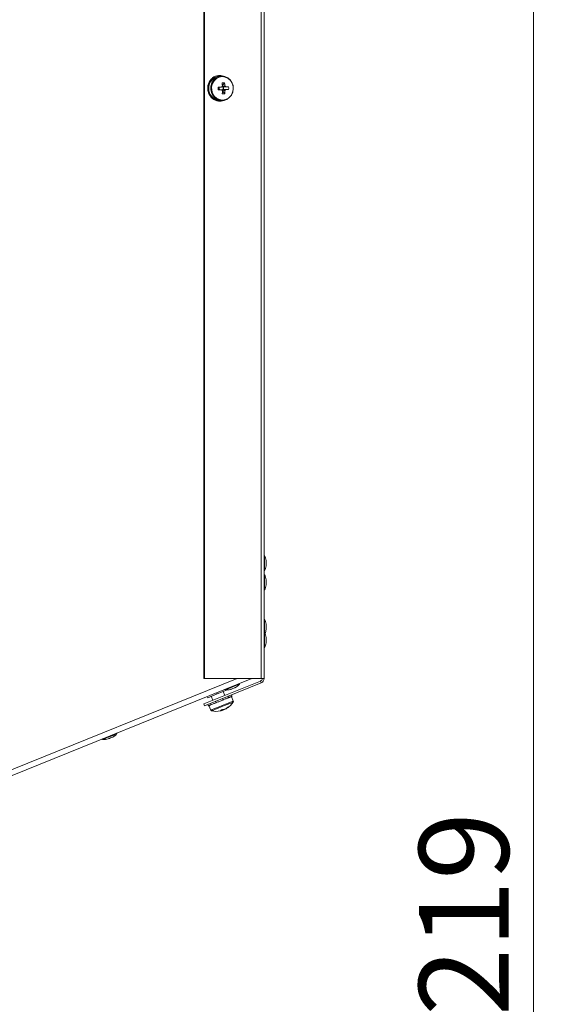
# Model space of a CAD drawing. Units: millimetres. Extents: x 5 to 589, y 0 to 415.
# Drawn here: x 118 to 139, y 188 to 226 of the extents above; entities that cross this region are included whole.
import ezdxf

# ---------------------------------------------------------------- set-up
doc = ezdxf.new("R2010")
doc.units = ezdxf.units.MM
doc.styles.add('SLDTEXTSTYLE0', font='GOTHIC.TTF', dxfattribs={"width": 0.913})
doc.dimstyles.new('SLDDIMSTYLE1', dxfattribs={"dimtxt": 3.5, "dimasz": 3.302, "dimexe": 0, "dimexo": 0.0625, "dimgap": 0.875, "dimtad": 1, "dimdec": 0, "dimlfac": 10, "dimrnd": 1e-09, "dimzin": 12, "dimdsep": 46, "dimtxsty": 'SLDTEXTSTYLE0', "dimsah": 1, "dimcen": 0.09, "dimadec": 0, "dimazin": 3, "dimtfac": 1, "dimtdec": 0, "dimtofl": 0, "dimtmove": 0, "dimatfit": 3, "dimfxl": 1, "dimfrac": 2, "dimtolj": 1, "dimtzin": 12, "dimarcsym": 0})

# ---------------------------------------------------------------- blocks, each defined once
blk = doc.blocks.new('_D_15')
at = {"color": 7, "linetype": 'Continuous', "lineweight": 0, "true_color": 0xffffff}
for p, q in [((116.634, 250.57), (139.407, 250.57)), ((138.407, 128.636), (138.407, 250.57)), ((107.497, 128.636), (139.407, 128.636))]:
    blk.add_line(p, q, dxfattribs=at)
for points in [[(138.407, 250.57), (137.907, 247.268), (138.907, 247.268)], [(138.407, 128.636), (138.907, 131.938), (137.907, 131.938)]]:
    blk.add_solid(points, dxfattribs=at)
at = {"color": 7, "linetype": 'Continuous', "lineweight": 0, "true_color": 0xffffff, "insert": (133.937, 184.431), "char_height": 3.5, "attachment_point": 1, "rotation": 90, "style": 'SLDTEXTSTYLE0'}
blk.add_mtext('1219', dxfattribs=at)
blk = doc.blocks.new('_D_16')
at = {"color": 7, "linetype": 'Continuous', "lineweight": 0, "true_color": 0xffffff}
for p, q in [((42.461, 205.023), (42.461, 260.738)), ((127.9, 251.332), (127.9, 260.738)), ((42.461, 259.738), (127.9, 259.738)), ((127.9, 246.226), (127.9, 249.808)), ((42.461, 176.101), (42.461, 203.499))]:
    blk.add_line(p, q, dxfattribs=at)
for points in [[(42.461, 259.738), (45.763, 259.238), (45.763, 260.238)], [(127.9, 259.738), (124.598, 260.238), (124.598, 259.238)]]:
    blk.add_solid(points, dxfattribs=at)
at = {"color": 7, "linetype": 'Continuous', "lineweight": 0, "true_color": 0xffffff, "insert": (81.301, 264.209), "char_height": 3.5, "attachment_point": 1, "style": 'SLDTEXTSTYLE0'}
blk.add_mtext('854', dxfattribs=at)

msp = doc.modelspace()

# ---------------------------------------------------------------- linework, layer by layer
at = {"color": 7, "linetype": 'Continuous', "lineweight": 15}
for p, q in [((125.553616, 246.225863), (125.553616, 200.225866)), ((125.581713, 246.225863), (125.581713, 200.225866)), ((127.790226, 246.225863), (127.790226, 200.225866)), ((127.899673, 246.225863), (127.899673, 200.225866)), ((126.167657, 223.725867), (126.142367, 223.725122)), ((126.142367, 223.725122), (126.147987, 223.725122)), ((126.142379, 223.724854), (126.142367, 223.725122)), ((126.150986, 223.724079), (126.154449, 223.699301)), ((126.164844, 223.725122), (126.159223, 223.725122)), ((126.159223, 223.725122), (126.162114, 223.695808)), ((126.166107, 223.700159), (126.164844, 223.725122)), ((126.190134, 223.725867), (126.167657, 223.725867)), ((126.261528, 223.700863), (126.190134, 223.700863)), ((125.736078, 223.408454), (125.741698, 223.408454)), ((125.740333, 223.406654), (125.736078, 223.408454)), ((125.758554, 223.408454), (125.752934, 223.408454)), ((125.752934, 223.408454), (125.780954, 223.397225)), ((125.753679, 223.394429), (125.776013, 223.387533)), ((125.780137, 223.399323), (125.758554, 223.408454)), ((125.896116, 223.631119), (125.901737, 223.631119)), ((125.897582, 223.628932), (125.896116, 223.631119)), ((125.907459, 223.622167), (125.922789, 223.603338)), ((125.918593, 223.631119), (125.912972, 223.631119)), ((125.912972, 223.631119), (125.93477, 223.601228)), ((125.932171, 223.610854), (125.918593, 223.631119)), ((126.134159, 223.27426), (126.135625, 223.172837)), ((126.272603, 223.312062), (126.272859, 223.294407)), ((126.361223, 223.445558), (126.276239, 223.330241)), ((126.318051, 223.175907), (126.316561, 223.278898)), ((125.713064, 223.127818), (125.718685, 223.127818)), ((125.735541, 223.127818), (125.72992, 223.127818)), ((125.758268, 223.132717), (125.735541, 223.127818)), ((125.738468, 223.113173), (125.760712, 223.120391)), ((125.87352, 222.895688), (125.856854, 222.878307)), ((125.866659, 222.867697), (125.881751, 222.886741)), ((126.114448, 223.170954), (126.243414, 223.172962)), ((126.114448, 223.170954), (126.135625, 223.172837)), ((126.164033, 223.173314), (126.135625, 223.172837)), ((126.27482, 223.158931), (126.275124, 223.137909)), ((126.367565, 223.00778), (126.279392, 223.122906)), ((126.318051, 223.175907), (126.289644, 223.17543)), ((126.52035, 223.17779), (126.318051, 223.175907)), ((125.834378, 222.878307), (125.839998, 222.878307)), ((125.856854, 222.878307), (125.851234, 222.878307)), ((126.061507, 222.739148), (126.067122, 222.739148)), ((126.083984, 222.739148), (126.078363, 222.739148)), ((126.089289, 222.763484), (126.083984, 222.739148)), ((126.09755, 222.735935), (126.100697, 222.76076)), ((126.167657, 222.725868), (126.190134, 222.725868)), ((126.190134, 222.750866), (126.261528, 222.750866)), ((126.3433, 222.759127), (126.344808, 222.75452)), ((126.357832, 222.759729), (126.356806, 222.762113)), ((126.357832, 222.759729), (126.372578, 222.766214)), ((127.979668, 204.825866), (127.979668, 204.625863)), ((127.979668, 204.078644), (127.979668, 203.878641)), ((127.979668, 202.346593), (127.979668, 202.146589)), ((127.979668, 201.825863), (127.979668, 201.625865)), ((127.421321, 200.225866), (116.700004, 195.894169)), ((125.581713, 200.225866), (125.553616, 200.225866)), ((127.762129, 200.133145), (125.553616, 199.240851)), ((125.581713, 200.225866), (127.790226, 200.225866)), ((127.790226, 200.06361), (125.581713, 199.17131)), ((127.762129, 200.133145), (127.790226, 200.06361)), ((127.899673, 200.225866), (127.790226, 200.225866)), ((125.685521, 199.524557), (125.702574, 199.482351)), ((125.702574, 199.482351), (126.068815, 199.63032)), ((125.844785, 199.53981), (125.907763, 199.383932)), ((126.051762, 199.672526), (126.068815, 199.63032)), ((126.068815, 199.63032), (126.435049, 199.778288)), ((126.371356, 199.57124), (126.308378, 199.727112)), ((126.432421, 199.784797), (126.435049, 199.778288)), ((126.504185, 199.544012), (126.509805, 199.530106)), ((126.516958, 199.484461), (126.526662, 199.488383)), ((126.526662, 199.488383), (126.521041, 199.502289)), ((126.623144, 199.592077), (126.628764, 199.578172)), ((126.701935, 199.353647), (126.630547, 199.530351)), ((126.653721, 199.539721), (126.63125, 199.59535)), ((126.645621, 199.536448), (126.64, 199.550354)), ((126.642831, 199.535316), (126.645621, 199.536448)), ((125.581713, 199.17131), (125.553616, 199.240851)), ((125.704064, 199.22074), (125.726541, 199.165111)), ((125.706305, 199.221646), (125.711926, 199.207741)), ((125.728782, 199.166017), (125.723161, 199.179923)), ((125.727626, 199.165553), (125.726541, 199.165111)), ((125.727626, 199.165553), (125.728782, 199.166017)), ((125.749721, 199.174475), (125.821116, 198.997771)), ((125.804158, 199.261182), (125.809779, 199.247276)), ((125.818177, 199.202138), (125.826635, 199.205553)), ((125.826635, 199.205553), (125.821014, 199.219459)), ((126.017417, 199.347347), (126.023038, 199.333441)), ((126.026823, 199.286437), (126.036402, 199.290305)), ((126.039894, 199.291718), (126.03428, 199.305623)), ((126.278379, 199.452781), (126.283999, 199.438876)), ((126.300855, 199.397152), (126.288672, 199.392229)), ((126.300855, 199.397152), (126.295235, 199.411058)), ((126.295318, 199.394917), (126.300855, 199.397152)), ((126.303663, 199.032139), (126.313229, 199.010384))]:
    msp.add_line(p, q, dxfattribs=at)
at = {"color": 8, "linetype": 'Continuous', "lineweight": 15}
for p, q in [((127.918216, 204.800743), (127.918216, 205.022895)), ((127.918216, 204.428839), (127.918216, 204.800743)), ((127.918216, 203.681612), (127.918216, 204.275667)), ((127.918216, 202.022892), (127.918216, 202.543616)), ((127.918216, 201.763338), (127.918216, 202.022892)), ((127.918216, 201.428836), (127.918216, 201.763338)), ((126.847913, 200.225866), (117.163597, 196.320688))]:
    msp.add_line(p, q, dxfattribs=at)
at = {"color": 7, "linetype": 'Continuous', "lineweight": 15, "flags": 128}
for points in [[(126.254644, 223.700809), (126.13609, 223.681193), (126.026841, 223.627811), (125.935002, 223.544615), (125.867375, 223.43778), (125.828977, 223.315227), (125.822665, 223.186052), (125.848897, 223.059827), (125.905736, 222.94591), (125.988956, 222.852766), (126.092394, 222.787285), (126.208379, 222.754335), (126.328303, 222.756356), (126.443275, 222.793197), (126.54477, 222.86213), (126.625254, 222.95804), (126.678761, 223.07381), (126.701327, 223.200857), (126.691272, 223.329758), (126.649346, 223.450958), (126.578661, 223.555463), (126.48445, 223.635518), (126.37371, 223.685199), (126.254644, 223.700809)], [(126.268782, 223.681438), (126.150044, 223.660981), (126.041462, 223.605269), (125.951829, 223.518824), (125.888409, 223.408645), (125.856342, 223.283654), (125.858219, 223.153984), (125.893893, 223.030138), (125.960477, 222.922146), (126.052566, 222.838765), (126.16271, 222.786742), (126.281979, 222.770291), (126.400717, 222.790754), (126.509299, 222.84646), (126.598932, 222.932905), (126.662352, 223.04309), (126.694425, 223.168075), (126.692541, 223.297745), (126.656868, 223.421591), (126.59029, 223.529583), (126.498194, 223.612964), (126.388051, 223.664993), (126.268782, 223.681438)], [(126.272859, 223.294407), (126.261957, 223.301667), (126.260992, 223.302185)], [(126.260992, 223.149544), (126.264139, 223.151308), (126.27482, 223.158931)], [(126.781984, 199.881273), (126.774927, 199.878418), (126.754828, 199.8703), (126.724746, 199.858147), (126.689263, 199.843812), (126.65378, 199.829477), (126.623704, 199.817323), (126.603605, 199.809199), (126.596548, 199.80635)], [(126.516958, 199.484461), (126.493986, 199.475181), (126.46962, 199.465334), (126.443978, 199.454975), (126.417168, 199.444145), (126.389327, 199.432897), (126.360573, 199.42128), (126.331039, 199.409347), (126.300855, 199.397152)], [(126.642831, 199.535316), (126.635041, 199.532169), (126.625218, 199.528199), (126.613404, 199.523431), (126.599654, 199.51787), (126.584025, 199.511558), (126.566597, 199.504518), (126.547446, 199.496782), (126.526662, 199.488383)], [(125.818177, 199.202138), (125.800325, 199.19492), (125.78425, 199.188429), (125.770034, 199.182683), (125.757744, 199.177718), (125.747426, 199.173551), (125.739141, 199.170202), (125.732913, 199.167686), (125.728782, 199.166017)], [(126.026823, 199.286437), (125.997867, 199.274736), (125.969787, 199.263394), (125.942721, 199.252456), (125.916781, 199.241978), (125.892093, 199.232), (125.868769, 199.222576), (125.846918, 199.213749), (125.826635, 199.205553)], [(126.287319, 199.391681), (126.256456, 199.379211), (126.225283, 199.366617), (126.193954, 199.353963), (126.162608, 199.341297), (126.131387, 199.328679), (126.100429, 199.316173), (126.069887, 199.303835), (126.039894, 199.291718)], [(126.250633, 198.985094), (126.246836, 198.983562), (126.243397, 198.982167), (126.240321, 198.980927), (126.237621, 198.979836), (126.23532, 198.978907), (126.233419, 198.978138), (126.231929, 198.977536), (126.23085, 198.977101)], [(126.249655, 198.987233), (126.251848, 198.98777), (126.266624, 198.991555)], [(126.266624, 198.991555), (126.271786, 198.993641), (126.27718, 198.995822), (126.282795, 198.998087), (126.288601, 199.000436), (126.294579, 199.00285), (126.300689, 199.005317), (126.306917, 199.007833), (126.313229, 199.010384)], [(126.38578, 199.039697), (126.380624, 199.037611), (126.375224, 199.03543), (126.369609, 199.033165), (126.363804, 199.030816), (126.357832, 199.028402), (126.351716, 199.025935), (126.345493, 199.023419), (126.339181, 199.020868)], [(126.401772, 199.046158), (126.405569, 199.04769), (126.409008, 199.049085), (126.41209, 199.050325), (126.414784, 199.051416), (126.417084, 199.052345), (126.418992, 199.053114), (126.420482, 199.053716), (126.421555, 199.054151)], [(122.005414, 197.951412), (121.998357, 197.948563), (121.978258, 197.940439), (121.948179, 197.928285), (121.912696, 197.91395), (121.877213, 197.899615), (121.847134, 197.887462), (121.827035, 197.879344), (121.819978, 197.876489)]]:
    msp.add_lwpolyline(points, dxfattribs=at)
at = {"color": 8, "linetype": 'Continuous', "lineweight": 15, "flags": 128}
for points in [[(126.390847, 199.789524), (126.407452, 199.796235), (126.455273, 199.815553), (126.528545, 199.845159), (126.618423, 199.88147), (126.714065, 199.920112), (126.803942, 199.956423), (126.877208, 199.986028), (126.925035, 200.005346), (126.941641, 200.012058)], [(126.701935, 199.353647), (126.694896, 199.350804), (126.657661, 199.335754), (126.591041, 199.308842), (126.499989, 199.272054), (126.391246, 199.22812), (126.272889, 199.180299), (126.153686, 199.132138), (126.042475, 199.087208), (125.947519, 199.048841), (125.875845, 199.019885), (125.83278, 199.002486), (125.821116, 198.997771)], [(126.697834, 199.312097), (126.685609, 199.307155), (126.640566, 199.288958), (126.565935, 199.258804), (126.467766, 199.219143), (126.354017, 199.173182), (126.23389, 199.124652), (126.11713, 199.077475), (126.013186, 199.035477), (125.930484, 199.002069), (125.875725, 198.979944), (125.853344, 198.970902), (125.852932, 198.970735)], [(121.614276, 197.859662), (121.630885, 197.866374), (121.678706, 197.885698), (121.751975, 197.915297), (121.841853, 197.951609), (121.937497, 197.990256), (122.027375, 198.026567), (122.100644, 198.056167), (122.148465, 198.075491), (122.165074, 198.082202)]]:
    msp.add_lwpolyline(points, dxfattribs=at)
at = {"color": 7, "linetype": 'Continuous', "lineweight": 15}
for centre, radius, start, end in [((126.218633, 223.226069), 0.476057, 94.2625154, 266.5679271), ((126.170385, 223.282427), 0.443633, 95.416508, 128.1873245), ((126.192862, 223.282427), 0.443633, 95.416508, 128.1873245), ((126.189938, 223.292169), 0.433679, 65.093458, 93.317248), ((126.241109, 223.225817), 0.537062, 161.7024006, 190.5138825), ((126.263586, 223.225817), 0.537062, 161.7024006, 190.5138825), ((126.205278, 223.24027), 0.498432, 129.986434, 160.2797936), ((126.227698, 223.240309), 0.498366, 129.9843795, 160.2818481), ((124.542318, 327.946654), 104.684499, 270.85966967, 270.9302641), ((136.133347, 223.368003), 10.020837, 180.5378366, 181.1267344), ((126.237469, 223.22589), 0.090316, 147.3031549, 215.6004315), ((126.331812, 223.230588), 0.100692, 122.8741007, 153.2217829), ((126.339373, 221.908435), 1.537278, 89.1855914, 92.7455442), ((124.24162, 223.199566), 2.038816, 3.2500968, 6.8843303), ((126.221946, 223.230404), 0.081784, 35.9479398, 51.4982418), ((126.214757, 223.22585), 0.090278, 326.0484416, 35.6094986), ((124.342265, 223.201632), 2.03364, 3.2454707, 6.8889565), ((126.321107, 223.231071), 0.099996, 28.48764, 58.9773183), ((125.233941, 290.3503), 67.081826, 271.00368711, 271.09753398), ((125.471822, 223.214065), 1.049155, 358.0185735, 3.6459012), ((126.217636, 223.218762), 0.512637, 191.8864584, 221.6152784), ((126.240113, 223.218762), 0.512637, 191.8864584, 221.6152784), ((126.331281, 223.220628), 0.099963, 208.4789209, 238.9766515), ((124.264354, 223.190565), 2.016175, 354.7525325, 358.4197332), ((126.29458, 224.504661), 1.498659, 269.1397074, 272.7914282), ((126.221603, 223.221655), 0.082258, 310.3127071, 325.8090037), ((124.357963, 223.19238), 2.018062, 354.7516011, 358.4153803), ((126.32061, 223.221111), 0.100661, 302.8783453, 333.2358371), ((124.990756, 303.832488), 80.6692, 271.00842406, 271.08646815), ((126.175476, 223.1798), 0.455152, 223.2916107, 255.4990184), ((126.197952, 223.1798), 0.455152, 223.2916107, 255.4990184), ((126.167697, 223.156996), 0.431128, 257.5938131, 269.9946945), ((126.190178, 223.157673), 0.43179, 257.6125442, 290.9843726), ((127.909671, 205.017698), 0.01, 31.2935209, 180), ((127.552952, 204.800865), 0.42745, 3.3529321, 31.2935208), ((127.552952, 204.650865), 0.42745, 328.7064792, 356.6470679), ((127.909671, 204.434032), 0.01, 180, 328.7064791), ((127.909671, 204.270475), 0.01, 31.2935209, 180), ((127.552952, 204.053642), 0.42745, 3.3529321, 31.2935208), ((127.552952, 203.903642), 0.42745, 328.7064792, 356.6470679), ((127.909671, 203.686809), 0.01, 180, 328.7064791), ((127.909671, 202.538424), 0.01, 31.2935209, 180), ((127.552952, 202.321591), 0.42745, 3.3529321, 31.2935208), ((127.909671, 202.017698), 0.01, 31.2935209, 180), ((127.552952, 201.800865), 0.42745, 3.3529321, 31.2935208), ((127.552952, 202.171591), 0.42745, 334.3007141, 356.6470679), ((127.909671, 201.434032), 0.01, 180, 328.7064791), ((127.552952, 201.650865), 0.42745, 328.7064792, 356.6470679), ((126.598952, 200.267553), 0.42745, 295.3529321, 323.2935208), ((126.933625, 200.018037), 0.01, 323.2935209, 112), ((127.724671, 200.225865), 0.1, 292.0000011, 0), ((127.724671, 200.225865), 0.175, 292, 0), ((126.392459, 199.799391), 0.01, 112, 260.7064791), ((126.459874, 200.211362), 0.42745, 260.7064792, 288.6470679), ((126.163553, 200.741425), 1.297828, 291.8045612, 292.1902456), ((126.050021, 199.645563), 0.692681, 298.9943974, 309.1086249), ((126.085796, 199.660017), 0.692681, 298.9943974, 309.1086249), ((126.029051, 199.751104), 0.8, 301.8952219, 326.7179055), ((126.45889, 199.229048), 0.124186, 283.0632254, 300.9373423), ((126.660215, 199.336789), 0.045, 326.7179055, 22), ((125.862837, 199.014628), 0.045, 202, 257.2820945), ((126.029051, 199.751104), 0.8, 257.2820945, 282.1047781), ((125.958304, 199.707273), 0.755113, 288.3752039, 295.6260588), ((126.238949, 199.138638), 0.153989, 253.9384224, 274.3514659), ((126.051149, 199.647704), 0.694263, 282.111018, 285.0010816), ((126.327495, 199.174431), 0.154007, 253.9391652, 274.3519997), ((126.229129, 199.114354), 0.133726, 308.9687638, 315.3598107), ((121.822383, 198.337695), 0.42745, 295.3529321, 323.2935208), ((122.157057, 198.088178), 0.01, 323.2935209, 112), ((121.615891, 197.869533), 0.01, 112, 260.7064791), ((121.683306, 198.281504), 0.42745, 260.7064792, 288.6470679)]:
    msp.add_arc(centre, radius, start, end, dxfattribs=at)
for points, knots in [([(126.147987, 223.725122), (126.144738, 223.724975), (126.139865, 223.724755), (126.133376, 223.724389), (126.130132, 223.724182), (126.128509, 223.724079)], [0, 0, 0, 0, 0.500057045, 0.7498473502, 1, 1, 1, 1]), ([(126.150986, 223.724079), (126.151671, 223.724182), (126.153041, 223.724389), (126.15579, 223.724754), (126.15785, 223.724975), (126.159223, 223.725122)], [0, 0, 0, 0, 0.250146966, 0.500391137, 1, 1, 1, 1]), ([(125.741698, 223.408454), (125.739924, 223.406124), (125.737264, 223.40263), (125.733785, 223.397948), (125.732063, 223.395602), (125.731202, 223.394429)], [0, 0, 0, 0, 0.5001239, 0.750125335, 1, 1, 1, 1]), ([(125.753679, 223.394429), (125.753604, 223.395604), (125.753455, 223.397954), (125.753181, 223.402632), (125.753032, 223.406126), (125.752934, 223.408454)], [0, 0, 0, 0, 0.250150347, 0.50026183, 1, 1, 1, 1]), ([(125.901737, 223.631119), (125.898929, 223.629647), (125.894718, 223.627439), (125.889144, 223.624442), (125.88637, 223.622925), (125.884982, 223.622167)], [0, 0, 0, 0, 0.5000782389, 0.7499425265, 1, 1, 1, 1]), ([(125.907459, 223.622167), (125.907909, 223.622925), (125.908809, 223.624441), (125.910635, 223.627446), (125.912037, 223.62965), (125.912972, 223.631119)], [0, 0, 0, 0, 0.2501018641, 0.500304396, 1, 1, 1, 1]), ([(126.272859, 223.294407), (126.278672, 223.295767), (126.308029, 223.302634), (126.341294, 223.309993), (126.368757, 223.315925), (126.372643, 223.316765)], [0, 0, 0, 0, 0.1748957024, 0.8832378124, 1, 1, 1, 1]), ([(126.408996, 223.278767), (126.40432, 223.278753), (126.371275, 223.278654), (126.331079, 223.278549), (126.295249, 223.278437), (126.288154, 223.278415)], [0, 0, 0, 0, 0.11675766, 0.825095273, 1, 1, 1, 1]), ([(125.718685, 223.127818), (125.718213, 223.12537), (125.717505, 223.121699), (125.716624, 223.11682), (125.716202, 223.114388), (125.715991, 223.113173)], [0, 0, 0, 0, 0.5000450626, 0.7501347632, 1, 1, 1, 1]), ([(125.738468, 223.113173), (125.737741, 223.114391), (125.736287, 223.116826), (125.733419, 223.121701), (125.73132, 223.125372), (125.72992, 223.127818)], [0, 0, 0, 0, 0.250118087, 0.50030774, 1, 1, 1, 1]), ([(126.243414, 223.172962), (126.240296, 223.172976), (126.21826, 223.173075), (126.191713, 223.17318), (126.168608, 223.173292), (126.164033, 223.173314)], [0, 0, 0, 0, 0.116755333, 0.825103584, 1, 1, 1, 1]), ([(126.375254, 223.136574), (126.371344, 223.137413), (126.343713, 223.143345), (126.310231, 223.150704), (126.280673, 223.157572), (126.27482, 223.158931)], [0, 0, 0, 0, 0.116763541, 0.825103723, 1, 1, 1, 1]), ([(126.289644, 223.17543), (126.296739, 223.175452), (126.332569, 223.175564), (126.372765, 223.175669), (126.40581, 223.175768), (126.410486, 223.175782)], [0, 0, 0, 0, 0.174905594, 0.88324176, 1, 1, 1, 1]), ([(125.839998, 222.878307), (125.840678, 222.876518), (125.841699, 222.873836), (125.843106, 222.870316), (125.843824, 222.86857), (125.844183, 222.867697)], [0, 0, 0, 0, 0.500029163, 0.74996127, 1, 1, 1, 1]), ([(125.866659, 222.867697), (125.865363, 222.86857), (125.862769, 222.870315), (125.857616, 222.873842), (125.853786, 222.876521), (125.851234, 222.878307)], [0, 0, 0, 0, 0.250134003, 0.500374468, 1, 1, 1, 1]), ([(126.067122, 222.739148), (126.068446, 222.738589), (126.070431, 222.737751), (126.073074, 222.736692), (126.074406, 222.736187), (126.075073, 222.735935)], [0, 0, 0, 0, 0.500030578, 0.74998068, 1, 1, 1, 1]), ([(126.09755, 222.735935), (126.095946, 222.736187), (126.09274, 222.736691), (126.086344, 222.73775), (126.081555, 222.738589), (126.078363, 222.739148)], [0, 0, 0, 0, 0.250268195, 0.500289052, 1, 1, 1, 1]), ([(126.357832, 222.759729), (126.356282, 222.759278), (126.353186, 222.758376), (126.348693, 222.75711), (126.345742, 222.756306), (126.344349, 222.755927)], [0, 0, 0, 0, 0.34565879, 0.690955039, 1, 1, 1, 1]), ([(126.509805, 199.530106), (126.50727, 199.531778), (126.503466, 199.534285), (126.498346, 199.537606), (126.49577, 199.539266), (126.494481, 199.540096)], [0, 0, 0, 0, 0.499902554, 0.749789759, 1, 1, 1, 1]), ([(126.516958, 199.484461), (126.517309, 199.485952), (126.518011, 199.488933), (126.519386, 199.494883), (126.520379, 199.499327), (126.521041, 199.502289)], [0, 0, 0, 0, 0.2501353337, 0.5002916822, 1, 1, 1, 1]), ([(126.628764, 199.578172), (126.627388, 199.58031), (126.625323, 199.583517), (126.622498, 199.58777), (126.621069, 199.58989), (126.620354, 199.590951)], [0, 0, 0, 0, 0.5000462543, 0.7499304073, 1, 1, 1, 1]), ([(126.642831, 199.535316), (126.642611, 199.536576), (126.64217, 199.539098), (126.641239, 199.544116), (126.640495, 199.54786), (126.64, 199.550354)], [0, 0, 0, 0, 0.2501076666, 0.5002875667, 1, 1, 1, 1]), ([(125.711926, 199.207741), (125.710772, 199.209971), (125.709042, 199.213316), (125.7068, 199.2178), (125.705699, 199.220054), (125.705149, 199.221182)], [0, 0, 0, 0, 0.50008962, 0.74990414, 1, 1, 1, 1]), ([(125.727626, 199.165553), (125.727239, 199.166744), (125.726464, 199.169127), (125.724954, 199.173916), (125.723878, 199.177521), (125.723161, 199.179923)], [0, 0, 0, 0, 0.250052991, 0.500334543, 1, 1, 1, 1]), ([(125.809779, 199.247276), (125.807413, 199.249016), (125.803864, 199.251625), (125.799182, 199.255131), (125.796861, 199.256888), (125.7957, 199.257767)], [0, 0, 0, 0, 0.500021528, 0.75003481, 1, 1, 1, 1]), ([(125.818177, 199.202138), (125.818402, 199.203578), (125.818853, 199.206458), (125.81978, 199.212223), (125.820521, 199.216565), (125.821014, 199.219459)], [0, 0, 0, 0, 0.2501800369, 0.500302431, 1, 1, 1, 1]), ([(126.023038, 199.333441), (126.019914, 199.334874), (126.015228, 199.337024), (126.009005, 199.339902), (126.005899, 199.341344), (126.004346, 199.342066)], [0, 0, 0, 0, 0.4999666931, 0.749912528, 1, 1, 1, 1]), ([(126.026823, 199.286437), (126.027441, 199.288034), (126.028676, 199.291228), (126.031153, 199.297623), (126.033029, 199.302424), (126.03428, 199.305623)], [0, 0, 0, 0, 0.250110774, 0.500231346, 1, 1, 1, 1]), ([(126.283999, 199.438876), (126.280812, 199.440282), (126.27603, 199.442393), (126.269641, 199.445206), (126.266442, 199.446612), (126.264842, 199.447316)], [0, 0, 0, 0, 0.4999030864, 0.7499212988, 1, 1, 1, 1]), ([(126.287319, 199.391681), (126.287984, 199.393298), (126.289313, 199.396532), (126.291945, 199.402997), (126.293919, 199.407835), (126.295235, 199.411058)], [0, 0, 0, 0, 0.2502292965, 0.5004638053, 1, 1, 1, 1])]:
    msp.add_open_spline(points, degree=3, knots=knots, dxfattribs=at)

# ---------------------------------------------------------------- dimensions: what is measured, and where the dimension line sits
at = {"color": 7, "linetype": 'Continuous', "lineweight": 0, "true_color": 0xffffff}
dim = msp.add_linear_dim(base=(127.899671, 259.738245), p1=(42.46123, 176.100865), p2=(127.899671, 246.225865), dimstyle='SLDDIMSTYLE1', dxfattribs=at)
dim.commit()
dim.dimension.update_dxf_attribs({"geometry": '_D_16', "text_midpoint": (85.180451, 259.738245), "dimtype": 160})
dim = msp.add_linear_dim(base=(138.407392, 250.570302), p1=(107.496655, 128.635865), p2=(116.634449, 250.570302), angle=90, dimstyle='SLDDIMSTYLE1', dxfattribs=at)
dim.commit()
dim.dimension.update_dxf_attribs({"geometry": '_D_15', "text_midpoint": (138.407392, 189.603083), "dimtype": 160})

doc.saveas('drawing.dxf')
